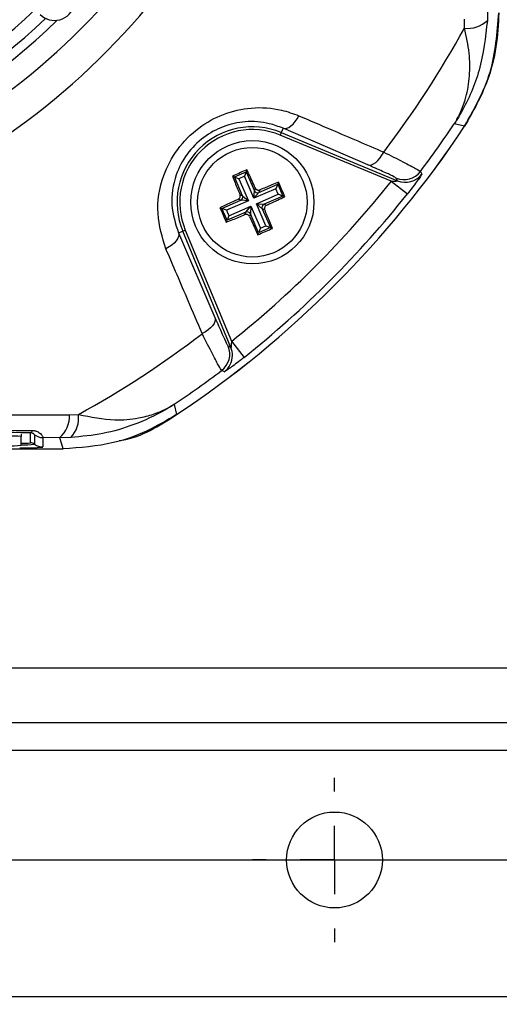
# Model space of a CAD drawing. Units: millimetres. Extents: x -5 to 599, y -5 to 425.
# Drawn here: x 94 to 101, y 226 to 241 of the extents above; entities that cross this region are included whole.
import ezdxf

# ---------------------------------------------------------------- set-up
doc = ezdxf.new("R2010")
doc.units = ezdxf.units.MM
doc.header["$PDSIZE"] = -1
doc.layers.add('DIMENSIONS', color=7, linetype='Continuous')
doc.styles.add('SLDTEXTSTYLE1', font='GOTHIC.TTF', dxfattribs={"width": 0.913})
doc.dimstyles.new('SLDDIMSTYLE3', dxfattribs={"dimtxt": 3.704167, "dimasz": 4.7625, "dimexe": 0, "dimexo": 0.0625, "dimgap": 0.926042, "dimtad": 1, "dimdec": 1, "dimlfac": 5, "dimrnd": 1e-09, "dimzin": 4, "dimdsep": 46, "dimtxsty": 'SLDTEXTSTYLE1', "dimsah": 1, "dimcen": 0.09, "dimadec": 0, "dimazin": 1, "dimtfac": 1, "dimtdec": 1, "dimtofl": 0, "dimtmove": 0, "dimatfit": 3, "dimfxl": 1, "dimfrac": 2, "dimtolj": 1, "dimtzin": 12, "dimarcsym": 0})

# ---------------------------------------------------------------- blocks, each defined once
blk = doc.blocks.new('_D_12')
at = {"layer": 'Defpoints', "color": 0}
for p in [(61.408, 227.159), (168.408, 227.159), (168.408, 210.559)]:
    blk.add_point(p, dxfattribs=at)
at = {"layer": 'DIMENSIONS', "color": 0, "lineweight": -2}
for p, q in [((61.408, 227.097), (61.408, 210.559)), ((168.408, 227.097), (168.408, 210.559)), ((66.171, 210.559), (163.646, 210.559))]:
    blk.add_line(p, q, dxfattribs=at)
at = {"layer": 'DIMENSIONS', "color": 0}
for points in [[(66.171, 211.353), (66.171, 209.765), (61.408, 210.559)], [(163.646, 209.765), (163.646, 211.353), (168.408, 210.559)]]:
    blk.add_solid(points, dxfattribs=at)
at = {"layer": 'DIMENSIONS', "color": 0, "insert": (114.908, 216.286), "char_height": 3.70417, "attachment_point": 2, "style": 'SLDTEXTSTYLE1'}
blk.add_mtext('\\A1;535.0 [21.06]', dxfattribs=at)
blk = doc.blocks.new('_D_13')
at = {"layer": 'Defpoints', "color": 0}
for p in [(66.608, 266.559), (66.608, 228.559), (184.408, 228.559)]:
    blk.add_point(p, dxfattribs=at)
at = {"layer": 'DIMENSIONS', "color": 0, "lineweight": -2}
for p, q in [((66.671, 266.559), (184.408, 266.559)), ((184.408, 261.797), (184.408, 233.322)), ((66.671, 228.559), (184.408, 228.559))]:
    blk.add_line(p, q, dxfattribs=at)
at = {"layer": 'DIMENSIONS', "color": 0}
for points in [[(185.202, 261.797), (183.615, 261.797), (184.408, 266.559)], [(183.615, 233.322), (185.202, 233.322), (184.408, 228.559)]]:
    blk.add_solid(points, dxfattribs=at)
at = {"layer": 'DIMENSIONS', "color": 0, "insert": (178.682, 247.559), "char_height": 3.70417, "attachment_point": 2, "rotation": 90, "style": 'SLDTEXTSTYLE1'}
blk.add_mtext('\\A1;190.0 [7.48]', dxfattribs=at)
blk = doc.blocks.new('SW_CENTERMARKSYMBOL_10')
at = {"layer": 'DIMENSIONS', "color": 0}
for p, q in [((0, 1), (0, 1.2)), ((0, 0), (0, 0.5)), ((-1, 0), (-1.2, 0)), ((0, 0), (-0.5, 0)), ((0, 0), (0, -0.5)), ((0, 0), (0.5, 0)), ((1, 0), (1.2, 0)), ((0, -1), (0, -1.2))]:
    blk.add_line(p, q, dxfattribs=at)

msp = doc.modelspace()

# ---------------------------------------------------------------- linework, layer by layer
at = {"color": 0, "linetype": 'Continuous', "lineweight": 25}
for p, q in [((100.645, 240.975), (100.642, 240.812)), ((100.306, 240.7), (100.309, 240.833)), ((100.309, 239.268), (100.158, 239.303)), ((97.63, 239.176), (97.614, 239.139)), ((97.656, 239.239), (97.63, 239.176)), ((97.63, 239.176), (99.329, 238.472)), ((98.893, 238.706), (97.656, 239.239)), ((99.238, 238.467), (97.614, 239.139)), ((96.945, 238.529), (97.117, 238.604)), ((97.117, 238.604), (97.091, 238.538)), ((97.129, 238.633), (97.117, 238.604)), ((97.117, 238.604), (97.237, 238.328)), ((96.916, 238.54), (96.945, 238.529)), ((97.065, 238.253), (96.945, 238.529)), ((96.945, 238.529), (97.01, 238.503)), ((97.091, 238.538), (97.01, 238.503)), ((97.01, 238.503), (97.15, 238.182)), ((97.231, 238.217), (97.091, 238.538)), ((97.589, 238.452), (97.578, 238.422)), ((99.238, 238.467), (99.473, 238.28)), ((99.329, 238.472), (99.31, 238.512)), ((97.552, 238.357), (97.231, 238.217)), ((97.231, 238.217), (97.237, 238.328)), ((97.303, 238.303), (97.231, 238.217)), ((97.237, 238.328), (97.252, 238.365)), ((97.303, 238.303), (97.578, 238.422)), ((97.317, 238.339), (97.303, 238.303)), ((97.578, 238.422), (97.552, 238.357)), ((97.587, 238.276), (97.552, 238.357)), ((97.578, 238.422), (97.653, 238.25)), ((96.764, 238.068), (97.039, 238.188)), ((97.15, 238.182), (96.829, 238.042)), ((97.039, 238.188), (97.002, 238.202)), ((97.028, 238.268), (97.065, 238.253)), ((97.15, 238.182), (97.039, 238.188)), ((97.065, 238.253), (97.15, 238.182)), ((97.266, 238.136), (97.587, 238.276)), ((97.653, 238.25), (97.378, 238.13)), ((97.653, 238.25), (97.587, 238.276)), ((97.682, 238.239), (97.653, 238.25)), ((96.735, 238.079), (96.764, 238.068)), ((96.839, 237.896), (96.764, 238.068)), ((96.829, 238.042), (96.764, 238.068)), ((96.829, 238.042), (96.865, 237.961)), ((97.114, 238.015), (96.839, 237.896)), ((96.865, 237.961), (97.185, 238.101)), ((97.099, 237.979), (97.114, 238.015)), ((97.114, 238.015), (97.185, 238.101)), ((97.185, 238.101), (97.18, 237.99)), ((97.185, 238.101), (97.325, 237.78)), ((97.352, 238.065), (97.266, 238.136)), ((97.266, 238.136), (97.378, 238.13)), ((97.406, 237.815), (97.266, 238.136)), ((97.389, 238.05), (97.352, 238.065)), ((97.352, 238.065), (97.472, 237.789)), ((97.378, 238.13), (97.415, 238.116)), ((96.827, 237.866), (96.839, 237.896)), ((96.865, 237.961), (96.839, 237.896)), ((97.18, 237.99), (97.165, 237.953)), ((97.299, 237.714), (97.18, 237.99)), ((96.128, 237.712), (96.191, 237.738)), ((96.128, 237.712), (96.662, 236.475)), ((96.191, 237.738), (96.228, 237.753)), ((96.895, 236.039), (96.191, 237.738)), ((96.228, 237.753), (96.901, 236.129)), ((97.288, 237.685), (97.299, 237.714)), ((97.472, 237.789), (97.299, 237.714)), ((97.325, 237.78), (97.299, 237.714)), ((97.325, 237.78), (97.406, 237.815)), ((97.406, 237.815), (97.472, 237.789)), ((97.501, 237.778), (97.472, 237.789)), ((96.901, 236.129), (97.087, 235.894)), ((96.856, 236.057), (96.895, 236.039)), ((96.065, 235.209), (96.099, 235.059)), ((94.535, 235.058), (94.667, 235.061)), ((93.83, 234.778), (93.83, 234.738)), ((93.83, 234.612), (93.83, 234.738)), ((93.966, 234.647), (93.966, 234.794)), ((94.026, 234.765), (94.026, 234.627)), ((94.393, 234.722), (94.146, 234.725)), ((94.146, 234.725), (94.146, 234.587)), ((94.555, 234.726), (94.393, 234.722)), ((81.174, 234.559), (94.442, 234.559)), ((81.175, 234.559), (94.442, 234.559)), ((168.408, 231.359), (61.408, 231.359)), ((168.408, 230.559), (61.408, 230.559)), ((168.408, 230.159), (61.408, 230.159)), ((167.808, 226.559), (62.008, 226.559))]:
    msp.add_line(p, q, dxfattribs=at)
at = {"color": 0, "linetype": 'Continuous', "lineweight": 25, "flags": 128}
for points in [[(97.656, 239.239), (97.681, 239.235), (97.71, 239.239), (97.74, 239.252), (97.772, 239.273), (97.803, 239.301), (97.833, 239.337), (97.862, 239.377), (97.887, 239.422)], [(98.893, 238.706), (98.919, 238.701), (98.948, 238.705), (98.979, 238.719), (99.01, 238.74), (99.042, 238.769), (99.073, 238.805), (99.101, 238.846), (99.127, 238.891)], [(99.664, 238.608), (99.674, 238.587), (99.682, 238.569)], [(96.128, 237.712), (96.132, 237.686), (96.128, 237.657), (96.115, 237.627), (96.094, 237.596), (96.066, 237.564), (96.031, 237.534), (95.99, 237.506), (95.945, 237.48)], [(96.662, 236.475), (96.666, 236.448), (96.662, 236.419), (96.649, 236.389), (96.627, 236.357), (96.598, 236.325), (96.563, 236.295), (96.521, 236.266), (96.476, 236.241)], [(96.799, 235.685), (96.779, 235.694), (96.759, 235.703)], [(94.442, 234.559), (94.417, 234.643), (94.393, 234.722)]]:
    msp.add_lwpolyline(points, dxfattribs=at)
at = {"color": 0, "linetype": 'Continuous', "lineweight": 25}
for centre, radius in [((97.208, 238.159), 0.9), ((97.208, 238.159), 0.8), ((98.408, 228.559), 0.7)]:
    msp.add_circle(centre, radius, dxfattribs=at)
for centre, radius, start, end in [((87.808, 247.559), 9.732, 272.5421, 334.6745), ((87.808, 247.559), 10.232, 272.1626, 335.1593), ((87.808, 247.559), 8.84, 272.2206, 313.331), ((87.808, 247.559), 9.065, 273.1074, 313.3792), ((87.808, 247.559), 9.4, 272.68, 314.1612), ((87.808, 247.559), 9.264, 272.9425, 313.5255), ((100.355, 241.111), 0.414, 263.1327, 313.7468), ((87.808, 247.559), 14.256, 322.5549, 331.2425), ((87.808, 247.559), 14.855, 322.947, 326.235), ((87.808, 247.559), 15, 303.5547, 326.4453), ((87.808, 247.559), 15, 303.5558, 326.4442), ((97.208, 238.159), 1.101, 67.5, 202.5), ((97.208, 238.159), 1.061, 67.5, 202.5), ((99.424, 238.789), 0.3, 247.5542, 322.9126), ((99.443, 238.75), 0.3, 247.5541, 322.8347), ((87.808, 247.559), 14.606, 308.5015, 321.4985), ((97.283, 238.349), 0.0503, 204.0456, 293.0293), ((97.018, 238.234), 0.0503, 294.0456, 23.0293), ((87.808, 247.559), 14.905, 308.5015, 321.4985), ((97.134, 237.969), 0.0503, 24.0456, 113.0293), ((97.398, 238.084), 0.0503, 114.0456, 203.0293), ((87.808, 247.559), 14.256, 298.7575, 307.4451), ((96.578, 235.943), 0.3, 307.0874, 22.4458), ((96.618, 235.924), 0.3, 359.7299, 22.4541), ((96.617, 235.924), 0.3, 307.1684, 359.7301), ((87.808, 247.559), 14.855, 303.765, 307.053), ((94.128, 235.032), 0.407, 310.4674, 3.6022), ((94.256, 235.012), 0.414, 316.2532, 6.8673), ((93.68, 233.307), 1.439, 84.0133, 91.9891), ((93.947, 234.837), 0.047, 294.243, 348.5689), ((94.146, 234.925), 0.2, 233.1493, 270.0017), ((93.68, 236.043), 1.439, 268.0109, 275.9867), ((93.893, 237.002), 2.429, 268.0109, 275.9867), ((93.857, 235.664), 1.023, 268.5038, 276.0998), ((93.872, 236.075), 1.456, 268.3616, 276.0649), ((93.966, 234.547), 0.1, 53.1493, 90.0017), ((94.146, 234.787), 0.2, 233.1493, 270.0017)]:
    msp.add_arc(centre, radius, start, end, dxfattribs=at)
msp.add_ellipse((94.317, 241.113), major_axis=(-0.213, 0.211), ratio=0.999222, start_param=1.570796, end_param=4.712389, dxfattribs=at)
for points, knots in [([(100.308, 239.268), (100.453, 239.526), (100.742, 240.041), (100.786, 240.631), (100.808, 240.925)], [0, 0, 0, 0, 0.5, 1, 1, 1, 1]), ([(100.808, 240.925), (100.8, 240.759), (100.783, 240.422), (100.637, 239.85), (100.431, 239.485), (100.309, 239.268)], [0, 0, 0, 0, 0.284084, 0.5764064, 1, 1, 1, 1]), ([(100.642, 240.812), (100.613, 240.566), (100.557, 240.091), (100.348, 239.618), (100.204, 239.375), (100.17, 239.322), (100.161, 239.308), (100.159, 239.304), (100.158, 239.303)], [0, 0, 0, 0, 0.454001, 0.876906, 0.968027, 0.991655, 0.996858, 1, 1, 1, 1]), ([(100.158, 239.303), (100.158, 239.304), (100.161, 239.308), (100.165, 239.314), (100.171, 239.324), (100.179, 239.337), (100.191, 239.358), (100.21, 239.394), (100.24, 239.452), (100.284, 239.552), (100.345, 239.734), (100.389, 240), (100.387, 240.338), (100.333, 240.578), (100.306, 240.7)], [0, 0, 0, 0, 0.002891, 0.010701, 0.017308, 0.027997, 0.045297, 0.073329, 0.118878, 0.193463, 0.318249, 0.54221, 0.767147, 1, 1, 1, 1]), ([(95.945, 237.48), (95.893, 237.648), (95.788, 237.985), (95.871, 238.507), (96.098, 238.942), (96.409, 239.255), (96.788, 239.463), (97.208, 239.556), (97.586, 239.532), (97.804, 239.452), (97.887, 239.422)], [0, 0, 0, 0, 0.159554, 0.320612, 0.438531, 0.556936, 0.669125, 0.786525, 0.918882, 1, 1, 1, 1]), ([(97.656, 239.239), (97.59, 239.264), (97.418, 239.328), (97.121, 239.35), (96.788, 239.28), (96.486, 239.118), (96.238, 238.868), (96.06, 238.52), (96.001, 238.106), (96.085, 237.844), (96.128, 237.712)], [0, 0, 0, 0, 0.083869, 0.218909, 0.335897, 0.445145, 0.559246, 0.674202, 0.835721, 1, 1, 1, 1]), ([(97.887, 239.422), (98.048, 239.353), (98.461, 239.176), (98.874, 239), (99.127, 238.891)], [0, 0, 0, 0, 0.388659, 1, 1, 1, 1]), ([(99.127, 238.891), (99.225, 238.842), (99.423, 238.742), (99.618, 238.639), (99.649, 238.618), (99.664, 238.608)], [0, 0, 0, 0, 0.331805, 0.665452, 1, 1, 1, 1]), ([(97.129, 238.633), (97.064, 238.605), (96.993, 238.574), (96.923, 238.543), (96.916, 238.54)], [0, 0, 0, 0, 0.900902, 1, 1, 1, 1]), ([(97.252, 238.365), (97.244, 238.382), (97.203, 238.472), (97.162, 238.561), (97.129, 238.633)], [0, 0, 0, 0, 0.189609, 1, 1, 1, 1]), ([(99.31, 238.512), (99.298, 238.519), (99.275, 238.535), (99.123, 238.605), (98.97, 238.672), (98.893, 238.706)], [0, 0, 0, 0, 0.333493, 0.666907, 1, 1, 1, 1]), ([(99.682, 238.569), (99.682, 238.567), (99.681, 238.562), (99.658, 238.526), (99.61, 238.458), (99.545, 238.372), (99.496, 238.309), (99.473, 238.28)], [0, 0, 0, 0, 0.124348, 0.337133, 0.559376, 0.790742, 1, 1, 1, 1]), ([(96.916, 238.54), (96.929, 238.508), (96.965, 238.418), (97.003, 238.327), (97.028, 238.268)], [0, 0, 0, 0, 0.350916, 1, 1, 1, 1]), ([(97.589, 238.452), (97.558, 238.439), (97.468, 238.402), (97.376, 238.364), (97.317, 238.339)], [0, 0, 0, 0, 0.3509159, 1, 1, 1, 1]), ([(97.682, 238.239), (97.654, 238.303), (97.624, 238.374), (97.592, 238.445), (97.589, 238.452)], [0, 0, 0, 0, 0.900902, 1, 1, 1, 1]), ([(99.238, 238.467), (99.249, 238.467), (99.27, 238.467), (99.297, 238.468), (99.316, 238.469), (99.325, 238.47), (99.328, 238.471), (99.329, 238.472), (99.329, 238.472), (99.329, 238.472)], [0, 0, 0, 0, 0.293277, 0.574243, 0.782438, 0.852873, 0.926749, 0.948168, 1, 1, 1, 1]), ([(97.252, 238.365), (97.254, 238.36), (97.26, 238.351), (97.274, 238.341), (97.29, 238.335), (97.305, 238.335), (97.314, 238.338), (97.317, 238.339)], [0, 0, 0, 0, 0.215234, 0.430531, 0.644338, 0.857376, 1, 1, 1, 1]), ([(97.002, 238.202), (96.985, 238.194), (96.895, 238.153), (96.806, 238.112), (96.735, 238.079)], [0, 0, 0, 0, 0.1896088, 1, 1, 1, 1]), ([(97.002, 238.202), (97.007, 238.205), (97.017, 238.211), (97.027, 238.225), (97.032, 238.241), (97.032, 238.256), (97.029, 238.264), (97.028, 238.268)], [0, 0, 0, 0, 0.215234, 0.430531, 0.644338, 0.857376, 1, 1, 1, 1]), ([(97.415, 238.116), (97.432, 238.124), (97.522, 238.165), (97.61, 238.206), (97.682, 238.239)], [0, 0, 0, 0, 0.189609, 1, 1, 1, 1]), ([(96.735, 238.079), (96.762, 238.015), (96.793, 237.944), (96.824, 237.873), (96.827, 237.866)], [0, 0, 0, 0, 0.900902, 1, 1, 1, 1]), ([(97.415, 238.116), (97.41, 238.113), (97.4, 238.107), (97.39, 238.094), (97.385, 238.077), (97.385, 238.062), (97.388, 238.054), (97.389, 238.05)], [0, 0, 0, 0, 0.215234, 0.430531, 0.644338, 0.857376, 1, 1, 1, 1]), ([(97.501, 237.778), (97.488, 237.81), (97.451, 237.9), (97.413, 237.991), (97.389, 238.05)], [0, 0, 0, 0, 0.350916, 1, 1, 1, 1]), ([(96.827, 237.866), (96.859, 237.879), (96.949, 237.916), (97.04, 237.954), (97.099, 237.979)], [0, 0, 0, 0, 0.350916, 1, 1, 1, 1]), ([(97.165, 237.953), (97.162, 237.958), (97.157, 237.967), (97.143, 237.977), (97.127, 237.983), (97.112, 237.983), (97.103, 237.98), (97.099, 237.979)], [0, 0, 0, 0, 0.215234, 0.430531, 0.644338, 0.857376, 1, 1, 1, 1]), ([(97.165, 237.953), (97.173, 237.936), (97.214, 237.846), (97.255, 237.757), (97.288, 237.685)], [0, 0, 0, 0, 0.189609, 1, 1, 1, 1]), ([(97.288, 237.685), (97.352, 237.713), (97.423, 237.744), (97.494, 237.775), (97.501, 237.778)], [0, 0, 0, 0, 0.900902, 1, 1, 1, 1]), ([(96.476, 236.241), (96.407, 236.401), (96.23, 236.814), (96.053, 237.227), (95.945, 237.48)], [0, 0, 0, 0, 0.388659, 1, 1, 1, 1]), ([(96.662, 236.475), (96.698, 236.393), (96.766, 236.237), (96.834, 236.09), (96.848, 236.068), (96.856, 236.057)], [0, 0, 0, 0, 0.35672, 0.678301, 1, 1, 1, 1]), ([(96.759, 235.703), (96.749, 235.718), (96.73, 235.746), (96.63, 235.935), (96.529, 236.135), (96.476, 236.241)], [0, 0, 0, 0, 0.322723, 0.644595, 1, 1, 1, 1]), ([(96.901, 236.129), (96.901, 236.122), (96.901, 236.105), (96.9, 236.08), (96.899, 236.059), (96.898, 236.048), (96.897, 236.042), (96.896, 236.039), (96.895, 236.038), (96.895, 236.038), (96.895, 236.039), (96.895, 236.039)], [0, 0, 0, 0, 0.194154, 0.476693, 0.699397, 0.785123, 0.862363, 0.919309, 0.976648, 0.98817, 1, 1, 1, 1]), ([(97.087, 235.894), (97.068, 235.879), (97.018, 235.84), (96.941, 235.781), (96.867, 235.728), (96.817, 235.693), (96.801, 235.684), (96.799, 235.685), (96.799, 235.685)], [0, 0, 0, 0, 0.136557, 0.355132, 0.566202, 0.773052, 0.980228, 1, 1, 1, 1]), ([(96.065, 235.209), (96.063, 235.209), (96.06, 235.207), (96.049, 235.199), (96.005, 235.171), (95.82, 235.06), (95.493, 234.907), (95.03, 234.77), (94.713, 234.74), (94.555, 234.726)], [0, 0, 0, 0, 0.003138, 0.00686, 0.026281, 0.100997, 0.41789, 0.709063, 1, 1, 1, 1]), ([(94.667, 235.061), (94.847, 235.025), (95.153, 234.963), (95.513, 234.997), (95.736, 235.054), (95.871, 235.107), (95.947, 235.143), (95.993, 235.167), (96.021, 235.183), (96.038, 235.193), (96.048, 235.199), (96.055, 235.204), (96.06, 235.207), (96.064, 235.209), (96.065, 235.209)], [0, 0, 0, 0, 0.344069, 0.584833, 0.750735, 0.84746, 0.906048, 0.941996, 0.964157, 0.977844, 0.986302, 0.991531, 0.997107, 1, 1, 1, 1]), ([(81.082, 235.058), (81.556, 235.058), (82.505, 235.059), (83.954, 235.058), (85.422, 235.057), (87.002, 235.056), (88.583, 235.056), (90.155, 235.057), (91.624, 235.058), (93.087, 235.059), (94.052, 235.058), (94.535, 235.058)], [0, 0, 0, 0, 0.107841, 0.215668, 0.324819, 0.433958, 0.564023, 0.672254, 0.780496, 0.890241, 1, 1, 1, 1]), ([(96.099, 235.059), (95.956, 234.974), (95.666, 234.802), (95.109, 234.607), (94.69, 234.577), (94.442, 234.559)], [0, 0, 0, 0, 0.284084, 0.576406, 1, 1, 1, 1]), ([(95.263, 234.68), (95.278, 234.682), (95.582, 234.725), (95.847, 234.896), (96.1, 235.059)], [0, 0, 0, 0, 0.049052, 1, 1, 1, 1]), ([(81.624, 234.828), (81.883, 234.83), (82.663, 234.837), (83.978, 234.846), (85.759, 234.855), (87.747, 234.859), (89.922, 234.855), (92.013, 234.844), (93.355, 234.833), (93.993, 234.828)], [0, 0, 0, 0, 0.06413, 0.192792, 0.32143, 0.494985, 0.669011, 0.84267, 1, 1, 1, 1]), ([(93.966, 234.794), (93.33, 234.799), (91.994, 234.811), (89.913, 234.821), (87.748, 234.825), (85.769, 234.821), (83.995, 234.813), (82.686, 234.803), (81.909, 234.796), (81.651, 234.794)], [0, 0, 0, 0, 0.157443, 0.331029, 0.504983, 0.678465, 0.807125, 0.935809, 1, 1, 1, 1]), ([(94.026, 234.765), (94.025, 234.766), (94.023, 234.77), (94.012, 234.78), (93.994, 234.789), (93.978, 234.793), (93.967, 234.794), (93.966, 234.794)], [0, 0, 0, 0, 0.337611, 0.641564, 0.853217, 0.979459, 1, 1, 1, 1]), ([(93.993, 234.828), (93.997, 234.827), (94.018, 234.827), (94.042, 234.821), (94.081, 234.806), (94.121, 234.778), (94.15, 234.738), (94.147, 234.729), (94.146, 234.725)], [0, 0, 0, 0, 0.030541, 0.151647, 0.185346, 0.401668, 0.688429, 1, 1, 1, 1])]:
    msp.add_open_spline(points, degree=3, knots=knots, dxfattribs=at)

# ---------------------------------------------------------------- block references
at = {"layer": 'DIMENSIONS', "color": 0}
msp.add_blockref('SW_CENTERMARKSYMBOL_10', (98.408, 228.559), dxfattribs=at)

# ---------------------------------------------------------------- dimensions: what is measured, and where the dimension line sits
for base, p1, p2, angle, picture, middle in [((184.408, 228.559), (66.608, 266.559), (66.608, 228.559), 90, '_D_13', (184.408, 247.559)), ((168.408, 210.559), (61.408, 227.159), (168.408, 227.159), 0, '_D_12', (114.908, 210.559))]:
    dim = msp.add_linear_dim(base=base, p1=p1, p2=p2, angle=angle, dimstyle='SLDDIMSTYLE3', dxfattribs=at)
    dim.commit()
    dim.dimension.update_dxf_attribs({"geometry": picture, "text_midpoint": middle, "dimtype": 160})

doc.saveas('drawing.dxf')
